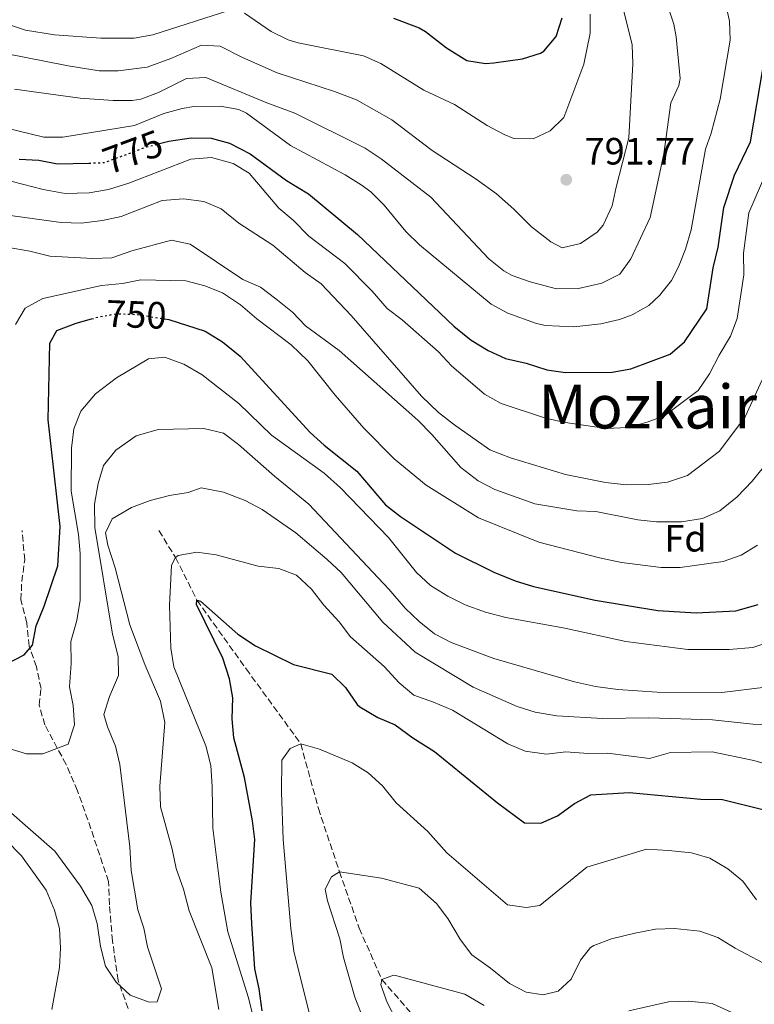
# Model space of a CAD drawing. Units: metres. Extents: x 661974 to 665439, y 4732646 to 4735040.
# Drawn here: x 664743 to 664936, y 4734271 to 4734530 of the extents above; entities that cross this region are included whole.
import ezdxf
from ezdxf.enums import TextEntityAlignment as Align

# ---------------------------------------------------------------- set-up
doc = ezdxf.new("R2010")
doc.units = ezdxf.units.M
doc.header["$MEASUREMENT"] = 0
doc.linetypes.add('DGN Style 3', pattern=[2.435891, 1.739922, -0.695969])
doc.linetypes.add('DGN Style 5', pattern=[1.217945, 0.521977, -0.695969])
for name, color, linetype, lineweight in [('Barranco lineal', 142, 'DGN Style 3', 13), ('Cota de curva de nivel directora', 7, 'Continuous', 0), ('Cota de punto acotado terreno', 7, 'Continuous', 0), ('Curva de nivel directora', 30, 'Continuous', 30), ('Curva de nivel directora no vista', 30, 'DGN Style 5', 30), ('Curva de nivel intermedia', 30, 'Continuous', 0), ('Etiqueta de zona arbolada', 92, 'Continuous', 0), ('Punto acotado terreno (símbolo)', 7, 'Continuous', 0), ('Senda', 7, 'DGN Style 3', 0), ('Texto de Área (paraje) menor', 7, 'Continuous', 0)]:
    doc.layers.add(name, color=color, linetype=linetype, lineweight=lineweight)
doc.styles.add('Style-Arial', font='arial.ttf')

# ---------------------------------------------------------------- blocks, each defined once
blk = doc.blocks.new('5PATER')
at = {"layer": 'Punto acotado terreno (símbolo)', "linetype": 'Continuous', "lineweight": 0}
h = blk.add_hatch(color=51, dxfattribs=at)
edge = h.paths.add_edge_path()
edge.add_ellipse((0, 0), major_axis=(-0.11, -0.111), ratio=0.999422, start_angle=0, end_angle=360)

msp = doc.modelspace()

# ---------------------------------------------------------------- linework, layer by layer
at = {"layer": 'Barranco lineal', "color": 142, "linetype": 'DGN Style 3', "lineweight": 13}
msp.add_polyline3d([(664779.53, 4734395.95, 732.18), (664783.94, 4734388.89, 730), (664789.57, 4734377.63, 725), (664802.53, 4734359.55, 722.17), (664816.9, 4734339.85, 720), (664821.53, 4734322.85, 716.7), (664827.08, 4734306.21, 715), (664832.29, 4734291.34, 712.17), (664838.23, 4734277.8, 710), (664850.98, 4734263.34, 706.22)], dxfattribs=at)
at = {"layer": 'Curva de nivel directora', "color": 30, "linetype": 'Continuous', "lineweight": 30, "flags": 128}
for points, elevation in [([(664841.31, 4734530.8), (664848.1, 4734528.22), (664849.73, 4734527.28), (664855.26, 4734523), (664860.58, 4734519.66), (664865.55, 4734518.9), (664867.76, 4734519.02), (664875.26, 4734520.1), (664880, 4734521.6), (664880.89, 4734522.1), (664884.1, 4734525.94), (664885.72, 4734530.91)], 800), ([(664779.68, 4734497.79), (664782.13, 4734498.41), (664788.05, 4734499.33), (664793.32, 4734499.19), (664798.15, 4734497.9), (664803.61, 4734495.13), (664813.18, 4734488.12), (664818.92, 4734484.59), (664831.81, 4734473.85), (664857.2, 4734449.75), (664861.78, 4734446.08), (664866.27, 4734443.35), (664870.82, 4734441.28), (664876.2, 4734440.05), (664881.68, 4734438.24), (664886.63, 4734437.6), (664898.9, 4734437.61), (664903.83, 4734438.49), (664914.14, 4734442.35), (664917.93, 4734445.61), (664923.78, 4734454.36), (664925.47, 4734465.15), (664926.79, 4734470.54), (664928.23, 4734480.95), (664931.09, 4734489.49), (664935.33, 4734498.23), (664940.39, 4734528.23)], 775), ([(664742.78, 4734493.73), (664747.95, 4734493.47), (664752.85, 4734492.48), (664761.1, 4734492.67)], 775), ([(664739.65, 4734360.97), (664744.1, 4734363.25), (664746.28, 4734365.85), (664747.22, 4734370.89), (664749.37, 4734376.04), (664752.93, 4734386.68), (664753.58, 4734397.04), (664750.37, 4734425.1), (664750.84, 4734445.28), (664752.68, 4734448.58), (664757.77, 4734450.59), (664761.8, 4734451.68)], 750), ([(664781, 4734451.67), (664782.12, 4734451.49), (664791.74, 4734448.41), (664796.27, 4734445.62), (664800.92, 4734441.88), (664819.38, 4734421.8), (664823.07, 4734418.43), (664831.66, 4734411.62), (664839.22, 4734402.71), (664843.17, 4734399.64), (664857.62, 4734390.04), (664867.68, 4734385.04), (664873.38, 4734382.76), (664878.15, 4734381.26), (664894.39, 4734377.69), (664910.92, 4734374.95), (664920.95, 4734374.32), (664931.44, 4734374.89), (664937.29, 4734376.49)], 750), ([(664806.75, 4734269.62), (664805.94, 4734275.36), (664804.8, 4734280.61), (664803.99, 4734292.47), (664803.74, 4734297.99), (664804.77, 4734314.64), (664804.17, 4734319.61), (664802.06, 4734330.97), (664799.23, 4734341.42), (664798.79, 4734346.4), (664798.99, 4734352), (664798.1, 4734356.92), (664796.37, 4734362.36), (664789.44, 4734376.51), (664789.57, 4734377.63), (664790.5, 4734377.43), (664800.34, 4734368.75), (664805.02, 4734365.63), (664814.96, 4734360.71), (664825.05, 4734358.2), (664828.68, 4734354.68), (664831.74, 4734350.18), (664832.43, 4734349.61), (664837.16, 4734346.78), (664841.78, 4734344.87), (664846.42, 4734341.46), (664852.11, 4734337.82), (664868.71, 4734324.31), (664875.8, 4734319.04), (664880.11, 4734318.96), (664884.52, 4734320.91), (664888.92, 4734324.16), (664893.22, 4734326.45), (664903.38, 4734327.09), (664922.18, 4734325.32), (664927.94, 4734325.23), (664938.58, 4734322.54)], 725)]:
    msp.add_lwpolyline(points, dxfattribs=dict(at, elevation=elevation))
at = {"layer": 'Curva de nivel directora no vista', "color": 30, "linetype": 'DGN Style 5', "lineweight": 30, "flags": 128}
for points, elevation in [([(664761.1, 4734492.67), (664764.4, 4734492.75), (664765.38, 4734492.88), (664776.24, 4734496.92), (664779.68, 4734497.79)], 775), ([(664761.8, 4734451.68), (664763.59, 4734452.17), (664768.51, 4734453.04), (664773.83, 4734452.83), (664781, 4734451.67)], 750)]:
    msp.add_lwpolyline(points, dxfattribs=dict(at, elevation=elevation))
at = {"layer": 'Curva de nivel intermedia', "color": 30, "linetype": 'Continuous', "lineweight": 0, "flags": 128}
for points, elevation in [([(664888.75, 4734449.59), (664895.91, 4734450.39), (664900.77, 4734451.51), (664904.14, 4734452.7), (664908.49, 4734455.17), (664911.37, 4734457.8), (664914.46, 4734461.8), (664916.37, 4734465.4), (664918.18, 4734470.06), (664919.68, 4734475.14), (664923.47, 4734496.32), (664924.97, 4734500.58), (664927.29, 4734509.49), (664929.92, 4734525.04), (664929.79, 4734530.01), (664927.93, 4734538.44)], 780), ([(664904.33, 4734518.78), (664904.15, 4734523.78), (664900.19, 4734539.75)], 790), ([(664900.85, 4734463.41), (664903.82, 4734467.44), (664908.86, 4734478.37), (664912.45, 4734495.08), (664914.29, 4734508.5), (664916.38, 4734513.12), (664916.78, 4734514.89), (664915.71, 4734525.93), (664915.12, 4734529.21), (664912.26, 4734537.77)], 785), ([(664726.57, 4734535.52), (664739.65, 4734529.23), (664744.41, 4734527.69), (664752.08, 4734526.45), (664764.3, 4734525.52), (664773.04, 4734525.52), (664777.95, 4734526.46), (664798.2, 4734532.95)], 795), ([(664802.11, 4734532.13), (664809.08, 4734527.32), (664813.6, 4734525.11), (664816.23, 4734524.29), (664833.37, 4734520.87), (664837.93, 4734518.85), (664849.29, 4734511.9), (664857.34, 4734508.06), (664865.97, 4734502.53), (664870.41, 4734500.22), (664872.99, 4734499.15), (664878.04, 4734499.03), (664882.52, 4734501.15), (664886.12, 4734504.66), (664891.4, 4734518.71), (664893.04, 4734526.86), (664893.08, 4734531.84)], 795), ([(664732.8, 4734522.71), (664755.62, 4734518.29), (664763.84, 4734516.98), (664768.83, 4734516.99), (664776.44, 4734517.93), (664782.69, 4734520.16), (664790.72, 4734523.69), (664795.71, 4734523.43), (664801.56, 4734520.44), (664810.7, 4734516.4), (664825.81, 4734511.53), (664831.59, 4734509.3), (664840.89, 4734504.05), (664851.47, 4734496.02), (664863.06, 4734488.48), (664868.39, 4734484.54), (664872.96, 4734480.58), (664877.68, 4734475.87), (664882.72, 4734471.92), (664885.69, 4734470.33), (664890.53, 4734471.53), (664894.89, 4734474.45), (664896.52, 4734476.3), (664898.9, 4734481.46), (664899.89, 4734486.37), (664903.27, 4734499.29), (664904.33, 4734518.78)], 790), ([(664741.54, 4734512.14), (664758.79, 4734509.74), (664767.54, 4734509.13), (664772.54, 4734509.1), (664774.78, 4734509.45), (664779.45, 4734511.25), (664786.85, 4734514.97), (664791.86, 4734515.18), (664807.99, 4734508.53), (664815.34, 4734505.85), (664833.87, 4734496.58), (664838.02, 4734493.79), (664851.11, 4734483.71), (664866.43, 4734467.44), (664870.33, 4734464.31), (664872.58, 4734463.1), (664877.25, 4734461.39), (664884.25, 4734459.59), (664890.05, 4734459.68), (664896.11, 4734461.08), (664900.85, 4734463.41)], 785), ([(664735.51, 4734502.79), (664749.22, 4734499.45), (664754.22, 4734499.51), (664773.15, 4734502.56), (664780.82, 4734505.76), (664785.67, 4734507), (664788.72, 4734507.52), (664795.68, 4734507.63), (664800.63, 4734506.75), (664802.61, 4734505.83), (664814.15, 4734497.33), (664828.55, 4734489.57), (664832.82, 4734486.96), (664835.32, 4734485.09), (664838.87, 4734481.57), (664844.57, 4734474.65), (664848.12, 4734471.13), (664867, 4734455.54), (664871.42, 4734453.22), (664878.67, 4734450.56), (664881.23, 4734449.95), (664888.75, 4734449.59)], 780), ([(664843.6, 4734451.41), (664853.13, 4734442.98), (664856.54, 4734439.32), (664865.3, 4734431.86), (664869.64, 4734429.37), (664881.09, 4734425.65), (664885.96, 4734424.49), (664897.27, 4734422.87), (664902.98, 4734423.07), (664908.08, 4734424.47), (664912.75, 4734426.25), (664921.5, 4734432.86), (664924.53, 4734437.2), (664927.02, 4734442.12), (664930.05, 4734447.13), (664931.8, 4734451.81), (664933.51, 4734463.24), (664933.48, 4734468.95), (664934.82, 4734479.55), (664944.05, 4734500.92)], 770), ([(664738.21, 4734488.49), (664749.08, 4734485.71), (664754.85, 4734484.63), (664761.18, 4734484.87), (664766.24, 4734485.72), (664771.63, 4734487.35), (664787.91, 4734493.68), (664793.41, 4734494.16), (664799.09, 4734492.59), (664803.34, 4734490), (664811.12, 4734480.85), (664814.93, 4734477.61), (664819.06, 4734473.47), (664828.52, 4734466.21), (664835.71, 4734458.97), (664839.61, 4734454.43), (664843.6, 4734451.41)], 770), ([(664938.33, 4734435.67), (664933.92, 4734425.93), (664927.1, 4734416.89), (664918.71, 4734410.43), (664913.43, 4734408.68), (664908.33, 4734408.13), (664902.61, 4734408.01), (664897.12, 4734408.61), (664886.6, 4734410.73), (664872.13, 4734415.1), (664866.66, 4734417.24), (664857.06, 4734423.96), (664853.15, 4734427.08), (664848.65, 4734431.3), (664830.18, 4734452.54), (664822.24, 4734460.9), (664818.09, 4734463.88), (664809.52, 4734471.05), (664800.55, 4734476.85), (664795.94, 4734480.61), (664791.35, 4734482.58), (664786.06, 4734483.3), (664780.4, 4734482.87), (664769.58, 4734478.62), (664764.69, 4734477.58), (664759.08, 4734476.83), (664753.78, 4734477.01), (664736.51, 4734479.43)], 765), ([(664739.5, 4734470.54), (664745.56, 4734469.52), (664750.8, 4734468.19), (664762.14, 4734467.56)], 760), ([(664762.14, 4734467.56), (664767.14, 4734467.71), (664772.38, 4734469.58), (664782.88, 4734472.41), (664787.82, 4734471.31), (664801.68, 4734462.05), (664806.26, 4734460.03), (664810.36, 4734456.95), (664814.68, 4734453.41), (664818.16, 4734449.82), (664827, 4734443.38), (664847.7, 4734424.98), (664851.44, 4734421.26), (664859, 4734412.54), (664863.57, 4734409.07), (664868, 4734406.78), (664878.5, 4734403.02), (664889.53, 4734401.16), (664894.59, 4734400.98), (664905.59, 4734398.81), (664910.57, 4734398.28), (664917.11, 4734398.27), (664922.66, 4734399.19), (664927.25, 4734401.19), (664931.78, 4734404.88), (664935.73, 4734408.95), (664943.51, 4734418.59)], 760), ([(664937.1, 4734392.15), (664932.79, 4734389.53), (664928.1, 4734387.79), (664916.74, 4734386.29), (664911.74, 4734386.29), (664901.33, 4734387.61), (664895.54, 4734388.78), (664879.55, 4734392.89), (664863.7, 4734399.28), (664849.93, 4734407.91), (664841.45, 4734414.84), (664833.54, 4734422.89), (664825.97, 4734431.62), (664818.78, 4734440.6), (664814.36, 4734444.83), (664805.37, 4734451.66), (664801.06, 4734455.36), (664796.32, 4734458.53), (664791.68, 4734460.37), (664786.61, 4734461.66), (664774.81, 4734461.98), (664769.92, 4734460.95), (664764.44, 4734460.47), (664748.98, 4734457.05), (664744.38, 4734454.47), (664741.77, 4734450.18)], 755), ([(664756.97, 4734349.96), (664755.98, 4734354.88), (664756.42, 4734360.97), (664756.33, 4734366.82), (664757.94, 4734372.31), (664758.83, 4734377.64), (664758.84, 4734389.91), (664758.38, 4734394.93), (664756.46, 4734406.34), (664756.5, 4734417.69), (664757.11, 4734422.77), (664758.95, 4734427.42), (664762.85, 4734431.97), (664768.35, 4734436.18), (664776.78, 4734441.17), (664781.02, 4734441.58), (664786.13, 4734439.72), (664790.95, 4734436.94), (664800.58, 4734429.4), (664809.15, 4734421.05), (664823.09, 4734411.08), (664827.36, 4734407.23), (664839.97, 4734394.18), (664847.4, 4734384.92), (664851.09, 4734381.53), (664855.62, 4734378.7), (664860.15, 4734376.4), (664865.5, 4734374.5), (664870.84, 4734373.08), (664886.44, 4734370.32), (664902.49, 4734366.79), (664918.81, 4734364.67), (664929.69, 4734364.68), (664935.92, 4734365.24), (664940.67, 4734366.78)], 745), ([(664740.08, 4734322.21), (664752.14, 4734311.61), (664758.89, 4734302.44), (664761.87, 4734297.34), (664763.29, 4734292.55), (664764.16, 4734286.56), (664765.46, 4734281.38), (664768.27, 4734277.13), (664771.94, 4734273.73), (664776.94, 4734271.87), (664779.12, 4734271.95), (664780.27, 4734275.35), (664776.54, 4734286.43), (664775.54, 4734291.33), (664773.97, 4734296.19), (664772.27, 4734306.55), (664771.91, 4734312.73), (664769.29, 4734334.39), (664768.15, 4734339.26), (664766, 4734344.35), (664765.03, 4734347.54), (664766.51, 4734352.33), (664768.88, 4734357.84), (664768.86, 4734362.86), (664767.37, 4734368.73), (664762.7, 4734396.79), (664762.61, 4734402.88), (664763.54, 4734408.35), (664764.97, 4734413.11), (664768.19, 4734417.17), (664773.55, 4734420.93), (664779.37, 4734422.56), (664791.4, 4734422.84), (664796.51, 4734421.6), (664800.51, 4734418.62), (664809.96, 4734410.31), (664819.01, 4734402.95), (664840.08, 4734380.55), (664844.36, 4734375.56), (664848.05, 4734372.06), (664852.11, 4734368.83), (664856.53, 4734366.49), (664867.71, 4734362.27), (664888.92, 4734356.2), (664894.5, 4734354.97), (664900.36, 4734354.14), (664910.7, 4734353.43), (664927.73, 4734353.4), (664939.2, 4734354.73)], 740), ([(664795.34, 4734269.97), (664793.51, 4734280.95), (664787.5, 4734295.9), (664786.01, 4734301.58), (664784.1, 4734307.02), (664783.05, 4734312.17), (664779.94, 4734323.24), (664779.81, 4734328.7), (664781.08, 4734345.47), (664780, 4734351.04), (664775.85, 4734360.73), (664771.91, 4734371.19), (664768.07, 4734386.19), (664766.14, 4734392.15), (664765.52, 4734395.38), (664767.25, 4734399.03), (664772.33, 4734402.01), (664777.23, 4734403.92), (664782.31, 4734405.23), (664787.25, 4734406), (664790.71, 4734407.21), (664796.53, 4734406.09), (664802.27, 4734403.87), (664806.7, 4734401.55), (664815.59, 4734395.4), (664823.82, 4734388.35), (664827.57, 4734384.96), (664838.46, 4734371.87), (664847.04, 4734363.93), (664862.26, 4734354.73), (664873.87, 4734349.7), (664878.64, 4734348.21), (664884.27, 4734347.18), (664896.31, 4734346.49), (664908.52, 4734346.72), (664925.26, 4734346.14), (664935.92, 4734345.01), (664947.19, 4734344.5)], 735), ([(664804.4, 4734268.03), (664803.12, 4734273.04), (664797.66, 4734290.37), (664795.89, 4734300.86), (664793.7, 4734317.7), (664793.59, 4734328.65), (664793.21, 4734334.13), (664791.91, 4734339.32), (664783.47, 4734360.09), (664782.7, 4734365.05), (664782.34, 4734376.25), (664782.85, 4734386.85), (664783.94, 4734388.89), (664784.65, 4734389.38), (664789.52, 4734390.28), (664794.61, 4734389.63), (664805.72, 4734386.57), (664811.13, 4734385.97), (664815.81, 4734384.2), (664819.73, 4734380.53), (664822.93, 4734376.38), (664826.97, 4734371.98), (664829.97, 4734367.98), (664838.84, 4734360.18), (664842.83, 4734355.87), (664846.63, 4734352.62), (664851.88, 4734350.86), (664856.84, 4734348.71), (664871.37, 4734339.88), (664875.95, 4734337.88), (664881.62, 4734337.14), (664886.64, 4734337.75), (664892.59, 4734337.35), (664897.66, 4734337.43), (664908.7, 4734335.95), (664914.19, 4734337.53), (664925.23, 4734337.73), (664936.19, 4734335.48), (664940.97, 4734334.02)], 730), ([(664671.29, 4734352.06), (664686.78, 4734347.22), (664696.99, 4734343.17), (664709.72, 4734338.67), (664719.66, 4734333.33), (664723.88, 4734330.6), (664727.84, 4734326.88), (664735.15, 4734318.75), (664743.35, 4734310.37), (664749.89, 4734301.33), (664752.04, 4734296.1), (664753.35, 4734291.28), (664753.67, 4734286.07), (664753.36, 4734280.99), (664751.4, 4734269.94)], 735), ([(664739.79, 4734338.69), (664744.65, 4734337.26), (664749, 4734337.23), (664755.68, 4734339.75), (664757.29, 4734344.84), (664756.97, 4734349.96)], 745), ([(664819.22, 4734268.69), (664815.11, 4734285.3), (664814.29, 4734291.28), (664812.25, 4734314.72), (664811.78, 4734327.11), (664811.89, 4734335.52), (664814.07, 4734338.59), (664816.9, 4734339.85), (664821.85, 4734338.42), (664830.45, 4734334.89), (664834.66, 4734332.18), (664838.43, 4734328.81), (664842.02, 4734324.37), (664850.35, 4734316.76), (664855.34, 4734311.21), (664871.29, 4734297.51), (664876.22, 4734296.75), (664879.84, 4734297.34), (664892.16, 4734307.42), (664907.94, 4734312.16), (664913.74, 4734311.81), (664919.78, 4734311.14), (664924.6, 4734309.8), (664929.28, 4734306.97), (664933.25, 4734303.74), (664936.89, 4734298.79)], 720), ([(664833.66, 4734266.68), (664831.13, 4734273.18), (664828.16, 4734283.67), (664827.2, 4734288.57), (664823.95, 4734298.53), (664823.28, 4734301.61), (664824.97, 4734304.83), (664827.08, 4734306.21), (664838.11, 4734304.52), (664848.06, 4734301.84), (664852.63, 4734297.86), (664855.63, 4734293.88), (664858.93, 4734288.32), (664861.91, 4734284.31), (664866.85, 4734280.85), (664871.83, 4734276.82), (664876.27, 4734274.52), (664880.73, 4734273.81), (664884.63, 4734274.74), (664888.06, 4734277.89), (664890.5, 4734282.9), (664893.2, 4734286.23), (664894.03, 4734286.75), (664898.68, 4734288.53), (664904.85, 4734290.05), (664910.32, 4734291.1), (664915.31, 4734291.3), (664921.95, 4734290.53), (664926.66, 4734288.86), (664931.24, 4734286.07), (664941.48, 4734280.62)], 715), ([(664842.05, 4734267.21), (664839.67, 4734271.75), (664837.96, 4734276.44), (664838.23, 4734277.8), (664841.31, 4734278.96), (664842.15, 4734278.82), (664860.12, 4734274.01), (664865.21, 4734271.01)], 710), ([(664903.28, 4734269.58), (664913.72, 4734271.97), (664918.98, 4734272.1), (664925.18, 4734271.52), (664935.7, 4734266.72)], 710)]:
    msp.add_lwpolyline(points, dxfattribs=dict(at, elevation=elevation))
at = {"layer": 'Senda', "color": 7, "linetype": 'DGN Style 3', "lineweight": 0}
msp.add_polyline3d([(664771.43, 4734270.17, 739.31), (664768.84, 4734277.57, 739.34), (664767.34, 4734287.99, 740.03), (664766.54, 4734297.52, 740.4), (664766.29, 4734303.65, 741.03), (664760.85, 4734319.81, 742.24), (664758.1, 4734327.52, 743.39), (664755.12, 4734334.45, 744.23), (664749.52, 4734344.82, 745.8), (664748.02, 4734350.03, 746.71), (664748.51, 4734354.39, 747.98), (664747.3, 4734360.1, 748.73), (664745.42, 4734365.59, 750.06), (664744.75, 4734371.66, 750.97), (664743.23, 4734377.72, 752.36), (664743.44, 4734382.53, 752.84), (664744.22, 4734388.23, 753.26), (664743.51, 4734395.97, 754.29)], dxfattribs=at)

# ---------------------------------------------------------------- block references
at = {"layer": 'Punto acotado terreno (símbolo)', "color": 7, "linetype": 'Continuous', "lineweight": 0, "xscale": 10, "yscale": 10, "zscale": 10}
msp.add_blockref('5PATER', (664886.8, 4734488.29, 791.77), dxfattribs=at)

# ---------------------------------------------------------------- texts
at = {"layer": 'Cota de curva de nivel directora', "color": 7, "linetype": 'Continuous', "lineweight": 0, "style": 'Style-Arial'}
for s, rotation, p in [('775', 20.4, (664772.66, 4734495.59, 775)), ('750', 357.73, (664773.61, 4734452.84, 750))]:
    msp.add_text(s, height=7, rotation=rotation, dxfattribs=at).set_placement(p, align=Align.MIDDLE_CENTER)
at = {"layer": 'Cota de punto acotado terreno', "color": 7, "linetype": 'Continuous', "lineweight": 0, "style": 'Style-Arial'}
msp.add_text('791.77', height=7, dxfattribs=at).set_placement((664891.57, 4734492.29, 791.77))
at = {"layer": 'Etiqueta de zona arbolada', "color": 92, "linetype": 'Continuous', "lineweight": 0, "style": 'Style-Arial'}
msp.add_text('Fd', height=7, dxfattribs=at).set_placement((664918.19, 4734393.95, 758.2), align=Align.MIDDLE_CENTER)
at = {"layer": 'Texto de Área (paraje) menor', "color": 7, "linetype": 'Continuous', "lineweight": 0, "style": 'Style-Arial'}
msp.add_text('Mozkairua', height=11.5, dxfattribs=at).set_placement((664917.42, 4734428.58, 771.8), align=Align.MIDDLE_CENTER)

doc.saveas('drawing.dxf')
